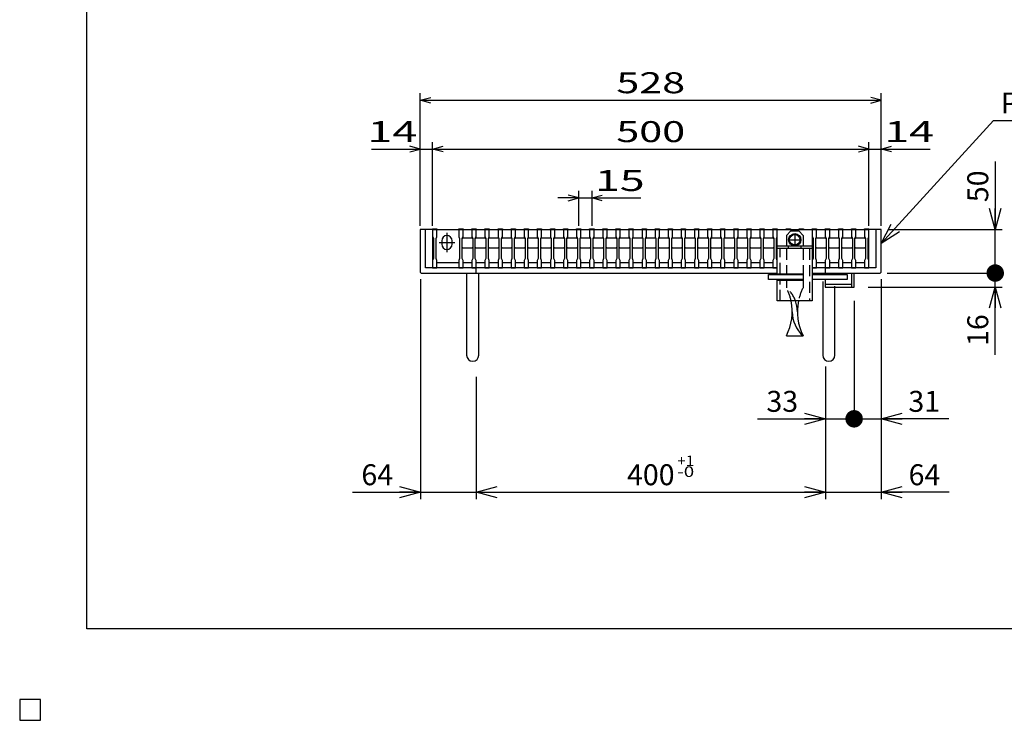
# Model space of a CAD drawing. Units: millimetres. Extents: x -182 to 174, y -128 to 105.
# Drawn here: x -182 to -41, y -128 to -28 of the extents above; entities that cross this region are included whole.
import ezdxf
from ezdxf.enums import TextEntityAlignment as Align

# ---------------------------------------------------------------- set-up
doc = ezdxf.new("R2010")
doc.units = ezdxf.units.MM
doc.header["$LTSCALE"] = 0.25
for name, pattern in [('CENTER', [50.8, 31.75, -6.35, 6.35, -6.35]), ('DASHDOT2', [12.7, 6.35, -3.175, 0, -3.175]), ('DASHED2', [9.525, 6.35, -3.175])]:
    doc.linetypes.add(name, pattern=pattern)
for name, color, linetype in [('16', 7, 'Continuous'), ('17', 7, 'Continuous'), ('19', 7, 'Continuous'), ('22', 7, 'Continuous'), ('29', 7, 'Continuous')]:
    doc.layers.add(name, color=color, linetype=linetype)
doc.styles.add('dcStyle0', font='txt.shx', dxfattribs={"width": 0.833333, "bigfont": 'bigfont'})
doc.styles.add('dcStyle1', font='txt.shx', dxfattribs={"width": 0.8, "bigfont": 'bigfont'})
doc.dimstyles.new('dc_Rotated', dxfattribs={"dimtxt": 3, "dimasz": 3.000002, "dimexe": 1, "dimexo": 2, "dimgap": 1, "dimtad": 3, "dimdsep": 46, "dimtxsty": 'dcStyle1', "dimblk1": 'OPEN30', "dimblk2": 'OPEN30', "dimsah": 1, "dimcen": 0.09, "dimclrd": 4, "dimclre": 4, "dimclrt": 2, "dimadec": 0, "dimazin": 2, "dimtfac": 1, "dimtdec": 4, "dimtmove": 0, "dimatfit": 3, "dimfxl": 1, "dimarcsym": 0})

# ---------------------------------------------------------------- blocks, each defined once
blk = doc.blocks.new('DC_GROUP_GTLPH-SL44-44_T-25_1')
at = {"layer": '17', "color": 56, "linetype": 'CENTER', "lineweight": 25}
for p, q in [((-71, -58.61), (-71, -60.26)), ((-71.82, -59.44), (-70.17, -59.44))]:
    blk.add_line(p, q, dxfattribs=at)
at = {"layer": '17', "color": 2, "linetype": 'Continuous', "lineweight": 25}
blk.add_circle((-71, -59.44), 0.75, dxfattribs=at)
blk = doc.blocks.new('_OPEN30')
at = {"color": 0, "linetype": 'ByBlock', "lineweight": -2}
for p, q in [((-1, 0.267949), (0, 0)), ((0, 0), (-1, -0.267949)), ((0, 0), (-1, 0))]:
    blk.add_line(p, q, dxfattribs=at)
blk = doc.blocks.new('*D14')
at = {"layer": '22', "color": 4, "linetype": 'Continuous', "lineweight": 25}
for p, q in [((-62.5, -68.21), (-62.5, -86.08)), ((-66.62, -78.03), (-66.62, -86.08)), ((-76.32, -85.08), (-66.62, -85.08)), ((-66.62, -85.08), (-62.5, -85.08))]:
    blk.add_line(p, q, dxfattribs=at)
at = {"layer": '22', "color": 4, "xscale": 3.000002787824364, "yscale": 2.999989273978464, "rotation": 360}
blk.add_blockref('_OPEN30', (-66.62, -85.08), dxfattribs=at)
at = {"layer": '22', "color": 2, "insert": (-70.52, -84.08), "char_height": 3, "width": 9.75, "attachment_point": 9, "style": 'dcStyle1'}
blk.add_mtext('\\T1.00;33', dxfattribs=at)
blk = doc.blocks.new('_DOT')
at = {"color": 0, "linetype": 'ByBlock', "lineweight": -2}
blk.add_line((-0.5, 0), (-1, 0), dxfattribs=at)
at = {"color": 0, "linetype": 'ByBlock', "const_width": 0.5}
blk.add_lwpolyline([(-0.25, 0, 1), (0.25, 0, 1)], format="xyb", close=True, dxfattribs=at)
blk = doc.blocks.new('*D15')
at = {"layer": '22', "color": 4, "linetype": 'Continuous', "lineweight": 25}
for p, q in [((-58.62, -65.09), (-58.62, -86.08)), ((-62.5, -68.21), (-62.5, -86.08)), ((-62.5, -85.08), (-58.62, -85.08)), ((-48.93, -85.08), (-58.62, -85.08))]:
    blk.add_line(p, q, dxfattribs=at)
at = {"layer": '22', "color": 4, "rotation": 180}
for name, p, xscale, yscale in [('_DOT', (-62.5, -85.08), 2.5, 2.5), ('_OPEN30', (-58.62, -85.08), 3.000002787824364, 2.999989273978464)]:
    blk.add_blockref(name, p, dxfattribs=dict(at, xscale=xscale, yscale=yscale))
at = {"layer": '22', "color": 2, "insert": (-54.73, -84.08), "char_height": 3, "width": 9.75, "attachment_point": 7, "style": 'dcStyle1'}
blk.add_mtext('\\T1.00;31', dxfattribs=at)
blk = doc.blocks.new('*D16')
at = {"layer": '22', "color": 4, "linetype": 'Continuous', "lineweight": 25}
for p, q in [((-124.62, -65.09), (-124.62, -96.59)), ((-116.62, -79.07), (-116.62, -96.59)), ((-134.32, -95.59), (-124.62, -95.59)), ((-124.62, -95.59), (-116.62, -95.59))]:
    blk.add_line(p, q, dxfattribs=at)
at = {"layer": '22', "color": 4, "xscale": 3.000002787824364, "yscale": 2.999989273978464, "rotation": 360}
blk.add_blockref('_OPEN30', (-124.62, -95.59), dxfattribs=at)
at = {"layer": '22', "color": 2, "insert": (-128.52, -94.59), "char_height": 3, "width": 9.75, "attachment_point": 9, "style": 'dcStyle1'}
blk.add_mtext('\\T1.00;64', dxfattribs=at)
blk = doc.blocks.new('*D17')
at = {"layer": '22', "color": 4, "linetype": 'Continuous', "lineweight": 25}
for p, q in [((-66.62, -77.61), (-66.62, -96.59)), ((-116.62, -79.07), (-116.62, -96.59)), ((-116.62, -95.59), (-66.62, -95.59))]:
    blk.add_line(p, q, dxfattribs=at)
at = {"layer": '22', "color": 4, "xscale": 3.000002787824364, "yscale": 2.999989273978464}
for p, rotation in [((-116.62, -95.59), 180), ((-66.62, -95.59), 360)]:
    blk.add_blockref('_OPEN30', p, dxfattribs=dict(at, rotation=rotation))
at = {"layer": '22', "color": 2, "insert": (-91.62, -94.59), "char_height": 3, "width": 12.75, "attachment_point": 8, "style": 'dcStyle1'}
blk.add_mtext('\\T1.00;400', dxfattribs=at)
blk = doc.blocks.new('*D18')
at = {"layer": '22', "color": 4, "linetype": 'Continuous', "lineweight": 25}
for p, q in [((-58.62, -66.09), (-58.62, -96.59)), ((-66.62, -77.61), (-66.62, -96.59)), ((-66.62, -95.59), (-58.62, -95.59)), ((-48.9, -95.59), (-58.62, -95.59))]:
    blk.add_line(p, q, dxfattribs=at)
at = {"layer": '22', "color": 4, "xscale": 3.000002787824364, "yscale": 2.999989273978464, "rotation": 180}
blk.add_blockref('_OPEN30', (-58.62, -95.59), dxfattribs=at)
at = {"layer": '22', "color": 2, "insert": (-54.7, -94.59), "char_height": 3, "width": 9.75, "attachment_point": 7, "style": 'dcStyle1'}
blk.add_mtext('\\T1.00;64', dxfattribs=at)
blk = doc.blocks.new('*D19')
at = {"layer": '22', "color": 4, "linetype": 'Continuous', "lineweight": 25}
for p, q in [((-57.75, -64.21), (-41.29, -64.21)), ((-42.29, -66.21), (-42.29, -64.21)), ((-60.5, -66.21), (-41.29, -66.21)), ((-42.29, -75.91), (-42.29, -66.21))]:
    blk.add_line(p, q, dxfattribs=at)
at = {"layer": '22', "color": 4, "xscale": 3.000002787824364, "yscale": 2.999989273978464, "rotation": 90}
blk.add_blockref('_OPEN30', (-42.29, -66.21), dxfattribs=at)
at = {"layer": '22', "color": 2, "insert": (-43.29, -70.11), "char_height": 3, "width": 9.75, "attachment_point": 9, "rotation": 90, "style": 'dcStyle1'}
blk.add_mtext('\\T1.00;16', dxfattribs=at)
blk = doc.blocks.new('*D20')
at = {"layer": '22', "color": 4, "linetype": 'Continuous', "lineweight": 25}
for p, q in [((-42.29, -48.26), (-42.29, -57.96)), ((-57.62, -57.96), (-41.29, -57.96)), ((-42.29, -64.21), (-42.29, -57.96)), ((-57.75, -64.21), (-41.29, -64.21))]:
    blk.add_line(p, q, dxfattribs=at)
at = {"layer": '22', "color": 4, "rotation": 270}
for name, p, xscale, yscale in [('_OPEN30', (-42.29, -57.96), 3.000002787824364, 2.999989273978464), ('_DOT', (-42.29, -64.21), 2.5, 2.5)]:
    blk.add_blockref(name, p, dxfattribs=dict(at, xscale=xscale, yscale=yscale))
at = {"layer": '22', "color": 2, "insert": (-43.29, -54.06), "char_height": 3, "width": 9.75, "attachment_point": 7, "rotation": 90, "style": 'dcStyle1'}
blk.add_mtext('\\T1.00;50', dxfattribs=at)
blk = doc.blocks.new('DC_GROUP_GTLPH-SL44-44_T-25_11')
at = {"layer": '22', "color": 4, "linetype": 'Continuous', "lineweight": 25}
for p, q in [((-58.62, -59.99), (-42.53, -42.36)), ((-42.53, -42.36), (-18.93, -42.36))]:
    blk.add_line(p, q, dxfattribs=at)
at = {"layer": '22', "color": 4, "xscale": 3.000002787824364, "yscale": 2.999989273978464, "rotation": 227.6111865414179}
blk.add_blockref('_OPEN30', (-58.62, -59.99), dxfattribs=at)
at = {"layer": '22', "color": 2, "style": 'dcStyle1', "width": 0.8}
blk.add_text('P-6X50X64', height=3, dxfattribs=at).set_placement((-41.53, -41.36), (-19.93, -41.36), align=Align.FIT)

msp = doc.modelspace()

# ---------------------------------------------------------------- linework, layer by layer
at = {"color": 150, "linetype": 'Continuous', "lineweight": 25}
for p, q in [((-172.4, -115.15), (-172.4, 104.85)), ((173.6, -115.15), (-172.4, -115.15))]:
    msp.add_line(p, q, dxfattribs=at)
at = {"layer": '16', "color": 3, "linetype": 'Continuous', "lineweight": 25}
for p, q in [((-122.875, -57.961), (-122.875, -57.874)), ((-122.875, -57.874), (-122.25, -57.874)), ((-122.875, -57.961), (-122.875, -59.024)), ((-122.25, -57.961), (-122.875, -57.961)), ((-122.875, -57.961), (-122.875, -62.711)), ((-122.875, -57.961), (-60.375, -57.961)), ((-122.875, -59.024), (-122.75, -59.274)), ((-122.375, -57.961), (-119.25, -57.961)), ((-122.375, -59.274), (-122.25, -59.024)), ((-122.25, -57.874), (-122.25, -57.961)), ((-122.25, -59.024), (-122.25, -57.961)), ((-120.813, -58.461), (-120.813, -61.211)), ((-119.125, -57.961), (-119.125, -57.874)), ((-119.125, -57.874), (-118.5, -57.874)), ((-119.125, -57.961), (-119.125, -59.024)), ((-118.5, -57.961), (-119.125, -57.961)), ((-119.125, -59.024), (-119, -59.274)), ((-118.625, -59.274), (-118.5, -59.024)), ((-118.625, -59.274), (-118.5, -59.149)), ((-118.5, -57.874), (-118.5, -57.961)), ((-118.5, -59.024), (-118.5, -57.961)), ((-118.5, -59.149), (-117.25, -59.149)), ((-117.25, -57.961), (-117.25, -57.874)), ((-117.25, -57.874), (-116.625, -57.874)), ((-117.25, -57.961), (-117.25, -59.024)), ((-116.625, -57.961), (-117.25, -57.961)), ((-117.25, -59.024), (-117.125, -59.274)), ((-117.25, -59.149), (-117.125, -59.274)), ((-116.75, -59.274), (-116.625, -59.024)), ((-116.75, -59.274), (-116.625, -59.149)), ((-116.625, -57.874), (-116.625, -57.961)), ((-116.625, -59.024), (-116.625, -57.961)), ((-116.625, -59.149), (-115.375, -59.149)), ((-115.375, -57.961), (-115.375, -57.874)), ((-115.375, -57.874), (-114.75, -57.874)), ((-115.375, -57.961), (-115.375, -59.024)), ((-114.75, -57.961), (-115.375, -57.961)), ((-115.375, -59.024), (-115.25, -59.274)), ((-115.375, -59.149), (-115.25, -59.274)), ((-114.875, -59.274), (-114.75, -59.024)), ((-114.875, -59.274), (-114.75, -59.149)), ((-114.75, -57.874), (-114.75, -57.961)), ((-114.75, -59.024), (-114.75, -57.961)), ((-114.75, -59.149), (-113.5, -59.149)), ((-113.5, -57.961), (-113.5, -57.874)), ((-113.5, -57.874), (-112.875, -57.874)), ((-113.5, -57.961), (-113.5, -59.024)), ((-112.875, -57.961), (-113.5, -57.961)), ((-113.5, -59.024), (-113.375, -59.274)), ((-113.5, -59.149), (-113.375, -59.274)), ((-113, -59.274), (-112.875, -59.024)), ((-113, -59.274), (-112.875, -59.149)), ((-112.875, -57.874), (-112.875, -57.961)), ((-112.875, -59.024), (-112.875, -57.961)), ((-112.875, -59.149), (-111.625, -59.149)), ((-111.625, -57.961), (-111.625, -57.874)), ((-111.625, -57.874), (-111, -57.874)), ((-111.625, -57.961), (-111.625, -59.024)), ((-111, -57.961), (-111.625, -57.961)), ((-111.625, -59.024), (-111.5, -59.274)), ((-111.625, -59.149), (-111.5, -59.274)), ((-111.125, -59.274), (-111, -59.024)), ((-111.125, -59.274), (-111, -59.149)), ((-111, -57.874), (-111, -57.961)), ((-111, -59.024), (-111, -57.961)), ((-111, -59.149), (-109.75, -59.149)), ((-109.75, -57.961), (-109.75, -57.874)), ((-109.75, -57.874), (-109.125, -57.874)), ((-109.75, -57.961), (-109.75, -59.024)), ((-109.125, -57.961), (-109.75, -57.961)), ((-109.75, -59.024), (-109.625, -59.274)), ((-109.75, -59.149), (-109.625, -59.274)), ((-109.25, -59.274), (-109.125, -59.024)), ((-109.25, -59.274), (-109.125, -59.149)), ((-109.125, -57.874), (-109.125, -57.961)), ((-109.125, -59.024), (-109.125, -57.961)), ((-109.125, -59.149), (-107.875, -59.149)), ((-107.875, -57.961), (-107.875, -57.874)), ((-107.875, -57.874), (-107.25, -57.874)), ((-107.875, -57.961), (-107.875, -59.024)), ((-107.25, -57.961), (-107.875, -57.961)), ((-107.875, -59.024), (-107.75, -59.274)), ((-107.875, -59.149), (-107.75, -59.274)), ((-107.375, -59.274), (-107.25, -59.024)), ((-107.375, -59.274), (-107.25, -59.149)), ((-107.25, -57.874), (-107.25, -57.961)), ((-107.25, -59.024), (-107.25, -57.961)), ((-107.25, -59.149), (-106, -59.149)), ((-106, -57.961), (-106, -57.874)), ((-106, -57.874), (-105.375, -57.874)), ((-106, -57.961), (-106, -59.024)), ((-105.375, -57.961), (-106, -57.961)), ((-106, -59.024), (-105.875, -59.274)), ((-106, -59.149), (-105.875, -59.274)), ((-105.5, -59.274), (-105.375, -59.024)), ((-105.5, -59.274), (-105.375, -59.149)), ((-105.375, -57.874), (-105.375, -57.961)), ((-105.375, -59.024), (-105.375, -57.961)), ((-105.375, -59.149), (-104.125, -59.149)), ((-104.125, -57.961), (-104.125, -57.874)), ((-104.125, -57.874), (-103.5, -57.874)), ((-104.125, -57.961), (-104.125, -59.024)), ((-103.5, -57.961), (-104.125, -57.961)), ((-104.125, -59.024), (-104, -59.274)), ((-104.125, -59.149), (-104, -59.274)), ((-103.625, -59.274), (-103.5, -59.024)), ((-103.625, -59.274), (-103.5, -59.149)), ((-103.5, -57.874), (-103.5, -57.961)), ((-103.5, -59.024), (-103.5, -57.961)), ((-103.5, -59.149), (-102.25, -59.149)), ((-102.25, -57.961), (-102.25, -57.874)), ((-102.25, -57.874), (-101.625, -57.874)), ((-102.25, -57.961), (-102.25, -59.024)), ((-101.625, -57.961), (-102.25, -57.961)), ((-102.25, -59.024), (-102.125, -59.274)), ((-102.25, -59.149), (-102.125, -59.274)), ((-101.75, -59.274), (-101.625, -59.024)), ((-101.75, -59.274), (-101.625, -59.149)), ((-101.625, -57.874), (-101.625, -57.961)), ((-101.625, -59.024), (-101.625, -57.961)), ((-101.625, -59.149), (-100.375, -59.149)), ((-100.375, -57.961), (-100.375, -57.874)), ((-100.375, -57.874), (-99.75, -57.874)), ((-100.375, -57.961), (-100.375, -59.024)), ((-99.75, -57.961), (-100.375, -57.961)), ((-100.375, -59.024), (-100.25, -59.274)), ((-100.375, -59.149), (-100.25, -59.274)), ((-99.875, -59.274), (-99.75, -59.024)), ((-99.875, -59.274), (-99.75, -59.149)), ((-99.75, -57.874), (-99.75, -57.961)), ((-99.75, -59.024), (-99.75, -57.961)), ((-99.75, -59.149), (-98.5, -59.149)), ((-98.5, -57.961), (-98.5, -57.874)), ((-98.5, -57.874), (-97.875, -57.874)), ((-98.5, -57.961), (-98.5, -59.024)), ((-97.875, -57.961), (-98.5, -57.961)), ((-98.5, -59.024), (-98.375, -59.274)), ((-98.5, -59.149), (-98.375, -59.274)), ((-98, -59.274), (-97.875, -59.024)), ((-98, -59.274), (-97.875, -59.149)), ((-97.875, -57.874), (-97.875, -57.961)), ((-97.875, -59.024), (-97.875, -57.961)), ((-97.875, -59.149), (-96.625, -59.149)), ((-96.625, -57.961), (-96.625, -57.874)), ((-96.625, -57.874), (-96, -57.874)), ((-96.625, -57.961), (-96.625, -59.024)), ((-96, -57.961), (-96.625, -57.961)), ((-96.625, -59.024), (-96.5, -59.274)), ((-96.625, -59.149), (-96.5, -59.274)), ((-96.125, -59.274), (-96, -59.024)), ((-96.125, -59.274), (-96, -59.149)), ((-96, -57.874), (-96, -57.961)), ((-96, -59.024), (-96, -57.961)), ((-96, -59.149), (-94.75, -59.149)), ((-94.75, -57.961), (-94.75, -57.874)), ((-94.75, -57.874), (-94.125, -57.874)), ((-94.75, -57.961), (-94.75, -59.024)), ((-94.125, -57.961), (-94.75, -57.961)), ((-94.75, -59.024), (-94.625, -59.274)), ((-94.75, -59.149), (-94.625, -59.274)), ((-94.25, -59.274), (-94.125, -59.024)), ((-94.25, -59.274), (-94.125, -59.149)), ((-94.125, -57.874), (-94.125, -57.961)), ((-94.125, -59.024), (-94.125, -57.961)), ((-94.125, -59.149), (-92.875, -59.149)), ((-92.875, -57.961), (-92.875, -57.874)), ((-92.875, -57.874), (-92.25, -57.874)), ((-92.875, -57.961), (-92.875, -59.024)), ((-92.25, -57.961), (-92.875, -57.961)), ((-92.875, -59.024), (-92.75, -59.274)), ((-92.875, -59.149), (-92.75, -59.274)), ((-92.375, -59.274), (-92.25, -59.024)), ((-92.375, -59.274), (-92.25, -59.149)), ((-92.25, -57.874), (-92.25, -57.961)), ((-92.25, -59.024), (-92.25, -57.961)), ((-92.25, -59.149), (-91, -59.149)), ((-91, -57.961), (-91, -57.874)), ((-91, -57.874), (-90.375, -57.874)), ((-91, -57.961), (-91, -59.024)), ((-90.375, -57.961), (-91, -57.961)), ((-91, -59.024), (-90.875, -59.274)), ((-91, -59.149), (-90.875, -59.274)), ((-90.5, -59.274), (-90.375, -59.024)), ((-90.5, -59.274), (-90.375, -59.149)), ((-90.375, -57.874), (-90.375, -57.961)), ((-90.375, -59.024), (-90.375, -57.961)), ((-90.375, -59.149), (-89.125, -59.149)), ((-89.125, -57.961), (-89.125, -57.874)), ((-89.125, -57.874), (-88.5, -57.874)), ((-89.125, -57.961), (-89.125, -59.024)), ((-88.5, -57.961), (-89.125, -57.961)), ((-89.125, -59.024), (-89, -59.274)), ((-89.125, -59.149), (-89, -59.274)), ((-88.625, -59.274), (-88.5, -59.024)), ((-88.625, -59.274), (-88.5, -59.149)), ((-88.5, -57.874), (-88.5, -57.961)), ((-88.5, -59.024), (-88.5, -57.961)), ((-88.5, -59.149), (-87.25, -59.149)), ((-87.25, -57.961), (-87.25, -57.874)), ((-87.25, -57.874), (-86.625, -57.874)), ((-87.25, -57.961), (-87.25, -59.024)), ((-86.625, -57.961), (-87.25, -57.961)), ((-87.25, -59.024), (-87.125, -59.274)), ((-87.25, -59.149), (-87.125, -59.274)), ((-86.75, -59.274), (-86.625, -59.024)), ((-86.75, -59.274), (-86.625, -59.149)), ((-86.625, -57.874), (-86.625, -57.961)), ((-86.625, -59.024), (-86.625, -57.961)), ((-86.625, -59.149), (-85.375, -59.149)), ((-85.375, -57.961), (-85.375, -57.874)), ((-85.375, -57.874), (-84.75, -57.874)), ((-85.375, -57.961), (-85.375, -59.024)), ((-84.75, -57.961), (-85.375, -57.961)), ((-85.375, -59.024), (-85.25, -59.274)), ((-85.375, -59.149), (-85.25, -59.274)), ((-84.875, -59.274), (-84.75, -59.024)), ((-84.875, -59.274), (-84.75, -59.149)), ((-84.75, -57.874), (-84.75, -57.961)), ((-84.75, -59.024), (-84.75, -57.961)), ((-84.75, -59.149), (-83.5, -59.149)), ((-83.5, -57.961), (-83.5, -57.874)), ((-83.5, -57.874), (-82.875, -57.874)), ((-83.5, -57.961), (-83.5, -59.024)), ((-82.875, -57.961), (-83.5, -57.961)), ((-83.5, -59.024), (-83.375, -59.274)), ((-83.5, -59.149), (-83.375, -59.274)), ((-83, -59.274), (-82.875, -59.024)), ((-83, -59.274), (-82.875, -59.149)), ((-82.875, -57.874), (-82.875, -57.961)), ((-82.875, -59.024), (-82.875, -57.961)), ((-82.875, -59.149), (-81.625, -59.149)), ((-81.625, -57.961), (-81.625, -57.874)), ((-81.625, -57.874), (-81, -57.874)), ((-81.625, -57.961), (-81.625, -59.024)), ((-81, -57.961), (-81.625, -57.961)), ((-81.625, -59.024), (-81.5, -59.274)), ((-81.625, -59.149), (-81.5, -59.274)), ((-81.125, -59.274), (-81, -59.024)), ((-81.125, -59.274), (-81, -59.149)), ((-81, -57.874), (-81, -57.961)), ((-81, -59.024), (-81, -57.961)), ((-81, -59.149), (-79.75, -59.149)), ((-79.75, -57.961), (-79.75, -57.874)), ((-79.75, -57.874), (-79.125, -57.874)), ((-79.75, -57.961), (-79.75, -59.024)), ((-79.125, -57.961), (-79.75, -57.961)), ((-79.75, -59.024), (-79.625, -59.274)), ((-79.75, -59.149), (-79.625, -59.274)), ((-79.25, -59.274), (-79.125, -59.024)), ((-79.25, -59.274), (-79.125, -59.149)), ((-79.125, -57.874), (-79.125, -57.961)), ((-79.125, -59.024), (-79.125, -57.961)), ((-79.125, -59.149), (-77.875, -59.149)), ((-77.875, -57.961), (-77.875, -57.874)), ((-77.875, -57.874), (-77.25, -57.874)), ((-77.875, -57.961), (-77.875, -59.024)), ((-77.25, -57.961), (-77.875, -57.961)), ((-77.875, -59.024), (-77.75, -59.274)), ((-77.875, -59.149), (-77.75, -59.274)), ((-77.375, -59.274), (-77.25, -59.024)), ((-77.375, -59.274), (-77.25, -59.149)), ((-77.25, -57.874), (-77.25, -57.961)), ((-77.25, -59.024), (-77.25, -57.961)), ((-77.25, -59.149), (-76, -59.149)), ((-76, -57.961), (-76, -57.874)), ((-76, -57.874), (-75.375, -57.874)), ((-76, -57.961), (-76, -59.024)), ((-75.375, -57.961), (-76, -57.961)), ((-76, -59.024), (-75.875, -59.274)), ((-76, -59.149), (-75.875, -59.274)), ((-75.5, -59.274), (-75.375, -59.024)), ((-75.5, -59.274), (-75.375, -59.149)), ((-75.375, -57.874), (-75.375, -57.961)), ((-75.375, -59.024), (-75.375, -57.961)), ((-75.375, -59.149), (-74.125, -59.149)), ((-74.125, -57.961), (-74.125, -57.874)), ((-74.125, -57.874), (-73.5, -57.874)), ((-74.125, -57.961), (-74.125, -59.024)), ((-73.5, -57.961), (-74.125, -57.961)), ((-74.125, -59.024), (-74, -59.274)), ((-74.125, -59.149), (-74, -59.274)), ((-73.625, -59.274), (-73.5, -59.024)), ((-73.5, -57.874), (-73.5, -57.961)), ((-73.5, -59.024), (-73.5, -57.961)), ((-72.25, -57.961), (-72.25, -57.874)), ((-72.25, -57.874), (-71.625, -57.874)), ((-71.625, -57.961), (-72.25, -57.961)), ((-71.625, -57.874), (-71.625, -57.961)), ((-70.375, -57.961), (-70.375, -57.874)), ((-70.375, -57.874), (-69.75, -57.874)), ((-69.75, -57.961), (-70.375, -57.961)), ((-69.75, -57.874), (-69.75, -57.961)), ((-68.5, -57.961), (-68.5, -57.874)), ((-68.5, -57.874), (-67.875, -57.874)), ((-68.5, -57.961), (-68.5, -59.024)), ((-67.875, -57.961), (-68.5, -57.961)), ((-68.5, -59.024), (-68.375, -59.274)), ((-68, -59.274), (-67.875, -59.024)), ((-68, -59.274), (-67.875, -59.149)), ((-67.875, -57.874), (-67.875, -57.961)), ((-67.875, -59.024), (-67.875, -57.961)), ((-67.875, -59.149), (-66.625, -59.149)), ((-66.625, -57.961), (-66.625, -57.874)), ((-66.625, -57.874), (-66, -57.874)), ((-66.625, -57.961), (-66.625, -59.024)), ((-66, -57.961), (-66.625, -57.961)), ((-66.625, -59.024), (-66.5, -59.274)), ((-66.625, -59.149), (-66.5, -59.274)), ((-66.125, -59.274), (-66, -59.024)), ((-66.125, -59.274), (-66, -59.149)), ((-66, -57.874), (-66, -57.961)), ((-66, -59.024), (-66, -57.961)), ((-66, -59.149), (-64.75, -59.149)), ((-64.75, -57.961), (-64.75, -57.874)), ((-64.75, -57.874), (-64.125, -57.874)), ((-64.75, -57.961), (-64.75, -59.024)), ((-64.125, -57.961), (-64.75, -57.961)), ((-64.75, -59.024), (-64.625, -59.274)), ((-64.75, -59.149), (-64.625, -59.274)), ((-64.25, -59.274), (-64.125, -59.024)), ((-64.25, -59.274), (-64.125, -59.149)), ((-64.125, -57.874), (-64.125, -57.961)), ((-64.125, -59.024), (-64.125, -57.961)), ((-64.125, -59.149), (-62.875, -59.149)), ((-62.875, -57.961), (-62.875, -57.874)), ((-62.875, -57.874), (-62.25, -57.874)), ((-62.875, -57.961), (-62.875, -59.024)), ((-62.25, -57.961), (-62.875, -57.961)), ((-62.875, -59.024), (-62.75, -59.274)), ((-62.875, -59.149), (-62.75, -59.274)), ((-62.375, -59.274), (-62.25, -59.024)), ((-62.375, -59.274), (-62.25, -59.149)), ((-62.25, -57.874), (-62.25, -57.961)), ((-62.25, -59.024), (-62.25, -57.961)), ((-62.25, -59.149), (-61, -59.149)), ((-61, -57.961), (-61, -57.874)), ((-61, -57.874), (-60.375, -57.874)), ((-61, -57.961), (-61, -59.024)), ((-60.375, -57.961), (-61, -57.961)), ((-61, -59.024), (-60.875, -59.274)), ((-61, -59.149), (-60.875, -59.274)), ((-60.5, -59.274), (-60.375, -59.024)), ((-60.375, -57.874), (-60.375, -57.961)), ((-60.375, -59.024), (-60.375, -57.961)), ((-60.375, -62.711), (-60.375, -57.961)), ((-122.75, -59.274), (-122.75, -62.149)), ((-122.375, -62.149), (-122.375, -59.274)), ((-121.938, -59.836), (-119.688, -59.836)), ((-121.562, -59.586), (-121.562, -60.086)), ((-120.063, -60.086), (-120.063, -59.586)), ((-119, -59.274), (-119, -62.149)), ((-118.625, -62.149), (-118.625, -59.274)), ((-118.5, -60.649), (-118.625, -60.524)), ((-117.125, -60.524), (-117.25, -60.649)), ((-117.125, -59.274), (-117.125, -62.149)), ((-116.75, -62.149), (-116.75, -59.274)), ((-116.625, -60.649), (-116.75, -60.524)), ((-115.25, -60.524), (-115.375, -60.649)), ((-115.25, -59.274), (-115.25, -62.149)), ((-114.875, -62.149), (-114.875, -59.274)), ((-114.75, -60.649), (-114.875, -60.524)), ((-113.375, -60.524), (-113.5, -60.649)), ((-113.375, -59.274), (-113.375, -62.149)), ((-113, -62.149), (-113, -59.274)), ((-112.875, -60.649), (-113, -60.524)), ((-111.5, -60.524), (-111.625, -60.649)), ((-111.5, -59.274), (-111.5, -62.149)), ((-111.125, -62.149), (-111.125, -59.274)), ((-111, -60.649), (-111.125, -60.524)), ((-109.625, -60.524), (-109.75, -60.649)), ((-109.625, -59.274), (-109.625, -62.149)), ((-109.25, -62.149), (-109.25, -59.274)), ((-109.125, -60.649), (-109.25, -60.524)), ((-107.75, -60.524), (-107.875, -60.649)), ((-107.75, -59.274), (-107.75, -62.149)), ((-107.375, -62.149), (-107.375, -59.274)), ((-107.25, -60.649), (-107.375, -60.524)), ((-105.875, -60.524), (-106, -60.649)), ((-105.875, -59.274), (-105.875, -62.149)), ((-105.5, -62.149), (-105.5, -59.274)), ((-105.375, -60.649), (-105.5, -60.524)), ((-104, -60.524), (-104.125, -60.649)), ((-104, -59.274), (-104, -62.149)), ((-103.625, -62.149), (-103.625, -59.274)), ((-103.5, -60.649), (-103.625, -60.524)), ((-102.125, -60.524), (-102.25, -60.649)), ((-102.125, -59.274), (-102.125, -62.149)), ((-101.75, -62.149), (-101.75, -59.274)), ((-101.625, -60.649), (-101.75, -60.524)), ((-100.25, -60.524), (-100.375, -60.649)), ((-100.25, -59.274), (-100.25, -62.149)), ((-99.875, -62.149), (-99.875, -59.274)), ((-99.75, -60.649), (-99.875, -60.524)), ((-98.375, -60.524), (-98.5, -60.649)), ((-98.375, -59.274), (-98.375, -62.149)), ((-98, -62.149), (-98, -59.274)), ((-97.875, -60.649), (-98, -60.524)), ((-96.5, -60.524), (-96.625, -60.649)), ((-96.5, -59.274), (-96.5, -62.149)), ((-96.125, -62.149), (-96.125, -59.274)), ((-96, -60.649), (-96.125, -60.524)), ((-94.625, -60.524), (-94.75, -60.649)), ((-94.625, -59.274), (-94.625, -62.149)), ((-94.25, -62.149), (-94.25, -59.274)), ((-94.125, -60.649), (-94.25, -60.524)), ((-92.75, -60.524), (-92.875, -60.649)), ((-92.75, -59.274), (-92.75, -62.149)), ((-92.375, -62.149), (-92.375, -59.274)), ((-92.25, -60.649), (-92.375, -60.524)), ((-90.875, -60.524), (-91, -60.649)), ((-90.875, -59.274), (-90.875, -62.149)), ((-90.5, -62.149), (-90.5, -59.274)), ((-90.375, -60.649), (-90.5, -60.524)), ((-89, -60.524), (-89.125, -60.649)), ((-89, -59.274), (-89, -62.149)), ((-88.625, -62.149), (-88.625, -59.274)), ((-88.5, -60.649), (-88.625, -60.524)), ((-87.125, -60.524), (-87.25, -60.649)), ((-87.125, -59.274), (-87.125, -62.149)), ((-86.75, -62.149), (-86.75, -59.274)), ((-86.625, -60.649), (-86.75, -60.524)), ((-85.25, -60.524), (-85.375, -60.649)), ((-85.25, -59.274), (-85.25, -62.149)), ((-84.875, -62.149), (-84.875, -59.274)), ((-84.75, -60.649), (-84.875, -60.524)), ((-83.375, -60.524), (-83.5, -60.649)), ((-83.375, -59.274), (-83.375, -62.149)), ((-83, -62.149), (-83, -59.274)), ((-82.875, -60.649), (-83, -60.524)), ((-81.5, -60.524), (-81.625, -60.649)), ((-81.5, -59.274), (-81.5, -62.149)), ((-81.125, -62.149), (-81.125, -59.274)), ((-81, -60.649), (-81.125, -60.524)), ((-79.625, -60.524), (-79.75, -60.649)), ((-79.625, -59.274), (-79.625, -62.149)), ((-79.25, -62.149), (-79.25, -59.274)), ((-79.125, -60.649), (-79.25, -60.524)), ((-77.75, -60.524), (-77.875, -60.649)), ((-77.75, -59.274), (-77.75, -62.149)), ((-77.375, -62.149), (-77.375, -59.274)), ((-77.25, -60.649), (-77.375, -60.524)), ((-75.875, -60.524), (-76, -60.649)), ((-75.875, -59.274), (-75.875, -62.149)), ((-75.5, -62.149), (-75.5, -59.274)), ((-75.375, -60.649), (-75.5, -60.524)), ((-74, -60.524), (-74.125, -60.649)), ((-74, -59.274), (-74, -62.149)), ((-73.625, -62.149), (-73.625, -59.274)), ((-68.375, -59.274), (-68.375, -62.149)), ((-68, -62.149), (-68, -59.274)), ((-67.875, -60.649), (-68, -60.524)), ((-66.5, -60.524), (-66.625, -60.649)), ((-66.5, -59.274), (-66.5, -62.149)), ((-66.125, -62.149), (-66.125, -59.274)), ((-66, -60.649), (-66.125, -60.524)), ((-64.625, -60.524), (-64.75, -60.649)), ((-64.625, -59.274), (-64.625, -62.149)), ((-64.25, -62.149), (-64.25, -59.274)), ((-64.125, -60.649), (-64.25, -60.524)), ((-62.75, -60.524), (-62.875, -60.649)), ((-62.75, -59.274), (-62.75, -62.149)), ((-62.375, -62.149), (-62.375, -59.274)), ((-62.25, -60.649), (-62.375, -60.524)), ((-60.875, -60.524), (-61, -60.649)), ((-60.875, -59.274), (-60.875, -62.149)), ((-60.5, -62.149), (-60.5, -59.274)), ((-117.25, -60.649), (-118.5, -60.649)), ((-115.375, -60.649), (-116.625, -60.649)), ((-113.5, -60.649), (-114.75, -60.649)), ((-111.625, -60.649), (-112.875, -60.649)), ((-109.75, -60.649), (-111, -60.649)), ((-107.875, -60.649), (-109.125, -60.649)), ((-106, -60.649), (-107.25, -60.649)), ((-104.125, -60.649), (-105.375, -60.649)), ((-102.25, -60.649), (-103.5, -60.649)), ((-100.375, -60.649), (-101.625, -60.649)), ((-98.5, -60.649), (-99.75, -60.649)), ((-96.625, -60.649), (-97.875, -60.649)), ((-94.75, -60.649), (-96, -60.649)), ((-92.875, -60.649), (-94.125, -60.649)), ((-91, -60.649), (-92.25, -60.649)), ((-89.125, -60.649), (-90.375, -60.649)), ((-87.25, -60.649), (-88.5, -60.649)), ((-85.375, -60.649), (-86.625, -60.649)), ((-83.5, -60.649), (-84.75, -60.649)), ((-81.625, -60.649), (-82.875, -60.649)), ((-79.75, -60.649), (-81, -60.649)), ((-77.875, -60.649), (-79.125, -60.649)), ((-76, -60.649), (-77.25, -60.649)), ((-74.125, -60.649), (-75.375, -60.649)), ((-66.625, -60.649), (-67.875, -60.649)), ((-64.75, -60.649), (-66, -60.649)), ((-62.875, -60.649), (-64.125, -60.649)), ((-61, -60.649), (-62.25, -60.649)), ((-122.75, -62.149), (-122.875, -62.399)), ((-122.875, -62.399), (-122.875, -63.461)), ((-122.25, -62.399), (-122.375, -62.149)), ((-122.25, -63.461), (-122.25, -62.399)), ((-122.25, -62.711), (-119.125, -62.711)), ((-119, -62.149), (-119.125, -62.399)), ((-119.125, -62.399), (-119.125, -63.461)), ((-118.5, -62.399), (-118.625, -62.149)), ((-118.5, -63.461), (-118.5, -62.399)), ((-118.5, -62.711), (-117.25, -62.711)), ((-117.125, -62.149), (-117.25, -62.399)), ((-117.25, -62.399), (-117.25, -63.461)), ((-116.625, -62.399), (-116.75, -62.149)), ((-116.625, -63.461), (-116.625, -62.399)), ((-116.625, -62.711), (-115.375, -62.711)), ((-115.25, -62.149), (-115.375, -62.399)), ((-115.375, -62.399), (-115.375, -63.461)), ((-114.75, -62.399), (-114.875, -62.149)), ((-114.75, -63.461), (-114.75, -62.399)), ((-114.75, -62.711), (-113.5, -62.711)), ((-113.375, -62.149), (-113.5, -62.399)), ((-113.5, -62.399), (-113.5, -63.461)), ((-112.875, -62.399), (-113, -62.149)), ((-112.875, -63.461), (-112.875, -62.399)), ((-112.875, -62.711), (-111.625, -62.711)), ((-111.5, -62.149), (-111.625, -62.399)), ((-111.625, -62.399), (-111.625, -63.461)), ((-111, -62.399), (-111.125, -62.149)), ((-111, -63.461), (-111, -62.399)), ((-111, -62.711), (-109.75, -62.711)), ((-109.625, -62.149), (-109.75, -62.399)), ((-109.75, -62.399), (-109.75, -63.461)), ((-109.125, -62.399), (-109.25, -62.149)), ((-109.125, -63.461), (-109.125, -62.399)), ((-109.125, -62.711), (-107.875, -62.711)), ((-107.75, -62.149), (-107.875, -62.399)), ((-107.875, -62.399), (-107.875, -63.461)), ((-107.25, -62.399), (-107.375, -62.149)), ((-107.25, -63.461), (-107.25, -62.399)), ((-107.25, -62.711), (-106, -62.711)), ((-105.875, -62.149), (-106, -62.399)), ((-106, -62.399), (-106, -63.461)), ((-105.375, -62.399), (-105.5, -62.149)), ((-105.375, -63.461), (-105.375, -62.399)), ((-105.375, -62.711), (-104.125, -62.711)), ((-104, -62.149), (-104.125, -62.399)), ((-104.125, -62.399), (-104.125, -63.461)), ((-103.5, -62.399), (-103.625, -62.149)), ((-103.5, -63.461), (-103.5, -62.399)), ((-103.5, -62.711), (-102.25, -62.711)), ((-102.125, -62.149), (-102.25, -62.399)), ((-102.25, -62.399), (-102.25, -63.461)), ((-101.625, -62.399), (-101.75, -62.149)), ((-101.625, -63.461), (-101.625, -62.399)), ((-101.625, -62.711), (-100.375, -62.711)), ((-100.25, -62.149), (-100.375, -62.399)), ((-100.375, -62.399), (-100.375, -63.461)), ((-99.75, -62.399), (-99.875, -62.149)), ((-99.75, -63.461), (-99.75, -62.399)), ((-99.75, -62.711), (-98.5, -62.711)), ((-98.375, -62.149), (-98.5, -62.399)), ((-98.5, -62.399), (-98.5, -63.461)), ((-97.875, -62.399), (-98, -62.149)), ((-97.875, -63.461), (-97.875, -62.399)), ((-97.875, -62.711), (-96.625, -62.711)), ((-96.5, -62.149), (-96.625, -62.399)), ((-96.625, -62.399), (-96.625, -63.461)), ((-96, -62.399), (-96.125, -62.149)), ((-96, -63.461), (-96, -62.399)), ((-96, -62.711), (-94.75, -62.711)), ((-94.625, -62.149), (-94.75, -62.399)), ((-94.75, -62.399), (-94.75, -63.461)), ((-94.125, -62.399), (-94.25, -62.149)), ((-94.125, -63.461), (-94.125, -62.399)), ((-94.125, -62.711), (-92.875, -62.711)), ((-92.75, -62.149), (-92.875, -62.399)), ((-92.875, -62.399), (-92.875, -63.461)), ((-92.25, -62.399), (-92.375, -62.149)), ((-92.25, -63.461), (-92.25, -62.399)), ((-92.25, -62.711), (-91, -62.711)), ((-90.875, -62.149), (-91, -62.399)), ((-91, -62.399), (-91, -63.461)), ((-90.375, -62.399), (-90.5, -62.149)), ((-90.375, -63.461), (-90.375, -62.399)), ((-90.375, -62.711), (-89.125, -62.711)), ((-89, -62.149), (-89.125, -62.399)), ((-89.125, -62.399), (-89.125, -63.461)), ((-88.5, -62.399), (-88.625, -62.149)), ((-88.5, -63.461), (-88.5, -62.399)), ((-88.5, -62.711), (-87.25, -62.711)), ((-87.125, -62.149), (-87.25, -62.399)), ((-87.25, -62.399), (-87.25, -63.461)), ((-86.625, -62.399), (-86.75, -62.149)), ((-86.625, -63.461), (-86.625, -62.399)), ((-86.625, -62.711), (-85.375, -62.711)), ((-85.25, -62.149), (-85.375, -62.399)), ((-85.375, -62.399), (-85.375, -63.461)), ((-84.75, -62.399), (-84.875, -62.149)), ((-84.75, -63.461), (-84.75, -62.399)), ((-84.75, -62.711), (-83.5, -62.711)), ((-83.375, -62.149), (-83.5, -62.399)), ((-83.5, -62.399), (-83.5, -63.461)), ((-82.875, -62.399), (-83, -62.149)), ((-82.875, -63.461), (-82.875, -62.399)), ((-82.875, -62.711), (-81.625, -62.711)), ((-81.5, -62.149), (-81.625, -62.399)), ((-81.625, -62.399), (-81.625, -63.461)), ((-81, -62.399), (-81.125, -62.149)), ((-81, -63.461), (-81, -62.399)), ((-81, -62.711), (-79.75, -62.711)), ((-79.625, -62.149), (-79.75, -62.399)), ((-79.75, -62.399), (-79.75, -63.461)), ((-79.125, -62.399), (-79.25, -62.149)), ((-79.125, -63.461), (-79.125, -62.399)), ((-79.125, -62.711), (-77.875, -62.711)), ((-77.75, -62.149), (-77.875, -62.399)), ((-77.875, -62.399), (-77.875, -63.461)), ((-77.25, -62.399), (-77.375, -62.149)), ((-77.25, -63.461), (-77.25, -62.399)), ((-77.25, -62.711), (-76, -62.711)), ((-75.875, -62.149), (-76, -62.399)), ((-76, -62.399), (-76, -63.461)), ((-75.375, -62.399), (-75.5, -62.149)), ((-75.375, -63.461), (-75.375, -62.399)), ((-75.375, -62.711), (-74.125, -62.711)), ((-74, -62.149), (-74.125, -62.399)), ((-74.125, -62.399), (-74.125, -63.461)), ((-73.5, -62.399), (-73.625, -62.149)), ((-73.5, -63.461), (-73.5, -62.399)), ((-68.375, -62.149), (-68.5, -62.399)), ((-68.5, -62.399), (-68.5, -63.461)), ((-67.875, -62.399), (-68, -62.149)), ((-67.875, -63.461), (-67.875, -62.399)), ((-67.875, -62.711), (-66.625, -62.711)), ((-66.5, -62.149), (-66.625, -62.399)), ((-66.625, -62.399), (-66.625, -63.461)), ((-66, -62.399), (-66.125, -62.149)), ((-66, -63.461), (-66, -62.399)), ((-66, -62.711), (-64.75, -62.711)), ((-64.625, -62.149), (-64.75, -62.399)), ((-64.75, -62.399), (-64.75, -63.461)), ((-64.125, -62.399), (-64.25, -62.149)), ((-64.125, -63.461), (-64.125, -62.399)), ((-64.125, -62.711), (-62.875, -62.711)), ((-62.75, -62.149), (-62.875, -62.399)), ((-62.875, -62.399), (-62.875, -63.461)), ((-62.25, -62.399), (-62.375, -62.149)), ((-62.25, -63.461), (-62.25, -62.399)), ((-62.25, -62.711), (-61, -62.711)), ((-60.875, -62.149), (-61, -62.399)), ((-61, -62.399), (-61, -63.461)), ((-60.375, -62.399), (-60.5, -62.149)), ((-60.375, -63.461), (-60.375, -62.399)), ((-122.875, -63.461), (-122.25, -63.461)), ((-119.125, -63.461), (-118.5, -63.461)), ((-117.25, -63.461), (-116.625, -63.461)), ((-115.375, -63.461), (-114.75, -63.461)), ((-113.5, -63.461), (-112.875, -63.461)), ((-111.625, -63.461), (-111, -63.461)), ((-109.75, -63.461), (-109.125, -63.461)), ((-107.875, -63.461), (-107.25, -63.461)), ((-106, -63.461), (-105.375, -63.461)), ((-104.125, -63.461), (-103.5, -63.461)), ((-102.25, -63.461), (-101.625, -63.461)), ((-100.375, -63.461), (-99.75, -63.461)), ((-98.5, -63.461), (-97.875, -63.461)), ((-96.625, -63.461), (-96, -63.461)), ((-94.75, -63.461), (-94.125, -63.461)), ((-92.875, -63.461), (-92.25, -63.461)), ((-91, -63.461), (-90.375, -63.461)), ((-89.125, -63.461), (-88.5, -63.461)), ((-87.25, -63.461), (-86.625, -63.461)), ((-85.375, -63.461), (-84.75, -63.461)), ((-83.5, -63.461), (-82.875, -63.461)), ((-81.625, -63.461), (-81, -63.461)), ((-79.75, -63.461), (-79.125, -63.461)), ((-77.875, -63.461), (-77.25, -63.461)), ((-76, -63.461), (-75.375, -63.461)), ((-74.125, -63.461), (-73.5, -63.461)), ((-68.5, -63.461), (-67.875, -63.461)), ((-66.625, -63.461), (-66, -63.461)), ((-64.75, -63.461), (-64.125, -63.461)), ((-62.875, -63.461), (-62.25, -63.461)), ((-61, -63.461), (-60.375, -63.461)), ((-179, -125.25), (-182, -125.25)), ((-182, -125.25), (-182, -128.25)), ((-179, -125.25), (-182, -125.25)), ((-182, -125.25), (-182, -128.25)), ((-179, -125.25), (-182, -125.25)), ((-182, -125.25), (-182, -128.25)), ((-179, -125.25), (-182, -125.25)), ((-182, -125.25), (-182, -128.25)), ((-179, -125.25), (-182, -125.25)), ((-182, -125.25), (-182, -128.25)), ((-179, -128.25), (-179, -125.25)), ((-179, -128.25), (-179, -125.25)), ((-179, -128.25), (-179, -125.25)), ((-179, -128.25), (-179, -125.25)), ((-179, -128.25), (-179, -125.25)), ((-182, -128.25), (-179, -128.25)), ((-182, -128.25), (-179, -128.25)), ((-182, -128.25), (-179, -128.25)), ((-182, -128.25), (-179, -128.25)), ((-182, -128.25), (-179, -128.25))]:
    msp.add_line(p, q, dxfattribs=at)
for centre, start, end in [((-120.813, -59.586), 0, 180), ((-120.813, -60.086), 180, 0)]:
    msp.add_arc(centre, 0.75, start, end, dxfattribs=at)
at = {"layer": '17', "color": 3, "linetype": 'Continuous', "lineweight": 25}
for p, q in [((-73.5, -60.711), (-73.5, -57.961)), ((-73.5, -57.961), (-68.5, -57.961)), ((-68.5, -57.961), (-68.5, -60.711)), ((-73.5, -60.311), (-68.5, -60.311)), ((-71.938, -60.311), (-71.938, -60.711)), ((-70.062, -60.711), (-70.062, -60.311)), ((-68.5, -60.711), (-73.5, -60.711)), ((-73.5, -64.399), (-73.5, -60.711)), ((-68.5, -60.711), (-68.5, -68.211)), ((-73.5, -64.336), (-69.75, -64.336)), ((-73.1, -64.336), (-73.1, -64.399)), ((-69.75, -65.211), (-69.75, -64.336)), ((-73.5, -68.211), (-73.5, -65.149)), ((-73.5, -65.211), (-69.75, -65.211)), ((-73.1, -65.149), (-73.1, -65.211)), ((-68.5, -68.211), (-73.5, -68.211))]:
    msp.add_line(p, q, dxfattribs=at)
at = {"layer": '17', "color": 2, "linetype": 'Continuous', "lineweight": 25}
for p, q in [((-71.562, -58.186), (-72.188, -58.811)), ((-72.188, -58.811), (-72.188, -60.311)), ((-71.562, -58.186), (-70.438, -58.186)), ((-70.438, -58.186), (-69.812, -58.811)), ((-69.812, -58.811), (-69.812, -60.311)), ((-74.75, -65.149), (-74.75, -64.399)), ((-74.75, -64.399), (-69.75, -64.399)), ((-68.5, -64.399), (-63.5, -64.399)), ((-63.5, -64.399), (-63.5, -65.149)), ((-69.75, -65.149), (-74.75, -65.149)), ((-63.5, -65.149), (-68.5, -65.149)), ((-72.188, -73.186), (-69.812, -73.186))]:
    msp.add_line(p, q, dxfattribs=at)
at = {"layer": '17', "color": 3, "linetype": 'DASHED2', "lineweight": 25}
for p, q in [((-73.1, -64.336), (-73.1, -60.711)), ((-68.9, -60.711), (-68.9, -68.211)), ((-73.1, -68.211), (-73.1, -65.211))]:
    msp.add_line(p, q, dxfattribs=at)
at = {"layer": '17', "color": 2, "linetype": 'DASHED2', "lineweight": 25}
for p, q in [((-72.188, -60.711), (-72.188, -64.399)), ((-69.812, -60.711), (-69.812, -64.399)), ((-72.188, -65.149), (-72.188, -66.311)), ((-69.812, -65.149), (-69.812, -66.311))]:
    msp.add_line(p, q, dxfattribs=at)
at = {"layer": '17', "color": 7, "linetype": 'Continuous', "lineweight": 25}
msp.add_circle((-71, -59.436), 0.875, dxfattribs=at)
at = {"layer": '17', "color": 2, "linetype": 'DASHED2', "lineweight": 25}
for centre, radius, start, end in [((-79.053, -69.749), 7.678, 11.55161, 26.59714), ((-75.187, -69.749), 4.562, 19.69337, 48.88791), ((-62.947, -69.749), 7.678, 153.40286, 168.44839)]:
    msp.add_arc(centre, radius, start, end, dxfattribs=at)
at = {"layer": '17', "color": 2, "linetype": 'Continuous', "lineweight": 25}
for centre, radius, start, end in [((-79.053, -69.749), 7.678, 333.40286, 11.55161), ((-75.187, -69.749), 4.562, 0, 19.69337), ((-62.947, -69.749), 7.678, 168.44839, 206.59714), ((-66.812, -69.749), 4.562, 180, 228.88791)]:
    msp.add_arc(centre, radius, start, end, dxfattribs=at)
at = {"layer": '19', "color": 6, "linetype": 'Continuous', "lineweight": 25}
for p, q in [((-122.875, -57.961), (-124.625, -57.961)), ((-124.625, -57.961), (-124.625, -64.086)), ((-123.875, -63.461), (-123.875, -57.961)), ((-58.625, -57.961), (-60.375, -57.961)), ((-59.375, -57.961), (-59.375, -63.461)), ((-58.625, -64.086), (-58.625, -57.961)), ((-124.625, -64.086), (-124.5, -64.211)), ((-124.5, -64.211), (-73.5, -64.211)), ((-73.5, -63.461), (-123.875, -63.461)), ((-118, -64.211), (-118, -75.961)), ((-116.625, -64.211), (-116.625, -63.461)), ((-116.25, -75.961), (-116.25, -64.211)), ((-59.375, -63.461), (-68.5, -63.461)), ((-68.5, -64.211), (-58.75, -64.211)), ((-66.625, -63.461), (-66.625, -64.211)), ((-66.625, -64.211), (-66.625, -64.399)), ((-62.875, -64.211), (-62.875, -66.211)), ((-62.5, -66.211), (-62.5, -64.211)), ((-58.75, -64.211), (-58.625, -64.086)), ((-67, -65.409), (-67, -75.961)), ((-66.625, -65.149), (-66.625, -66.211)), ((-66.625, -66.211), (-62.5, -66.211)), ((-65.25, -75.961), (-65.25, -66.086))]:
    msp.add_line(p, q, dxfattribs=at)
for centre in [(-117.125, -75.961), (-66.125, -75.961)]:
    msp.add_arc(centre, 0.875, 180, 0, dxfattribs=at)
at = {"layer": '22', "color": 4, "linetype": 'Continuous', "lineweight": 25}
for p, q in [((-124.625, -57.461), (-124.625, -38.461)), ((-124.625, -39.461), (-123.125, -39.061)), ((-123.125, -39.861), (-124.625, -39.461)), ((-124.625, -39.461), (-58.625, -39.461)), ((-58.625, -39.461), (-60.125, -39.061)), ((-60.125, -39.861), (-58.625, -39.461)), ((-58.625, -57.461), (-58.625, -38.461)), ((-131.625, -46.461), (-124.625, -46.461)), ((-124.625, -46.461), (-126.125, -46.061)), ((-126.125, -46.861), (-124.625, -46.461)), ((-124.625, -57.461), (-124.625, -45.461)), ((-124.625, -46.461), (-122.875, -46.461)), ((-122.875, -57.461), (-122.875, -45.461)), ((-122.875, -46.461), (-121.375, -46.061)), ((-121.375, -46.861), (-122.875, -46.461)), ((-122.875, -46.461), (-60.375, -46.461)), ((-60.375, -46.461), (-61.875, -46.061)), ((-61.875, -46.861), (-60.375, -46.461)), ((-60.375, -57.461), (-60.375, -45.461)), ((-60.375, -46.461), (-58.625, -46.461)), ((-58.625, -57.461), (-58.625, -45.461)), ((-58.625, -46.461), (-57.125, -46.061)), ((-57.125, -46.861), (-58.625, -46.461)), ((-58.625, -46.461), (-51.625, -46.461)), ((-101.938, -53.461), (-104.938, -53.461)), ((-101.938, -53.461), (-103.438, -53.061)), ((-103.438, -53.861), (-101.938, -53.461)), ((-101.938, -57.461), (-101.938, -52.461)), ((-101.938, -53.461), (-100.062, -53.461)), ((-100.062, -52.461), (-100.062, -57.461)), ((-100.062, -53.461), (-98.562, -53.061)), ((-98.562, -53.861), (-100.062, -53.461)), ((-100.062, -53.461), (-93.062, -53.461))]:
    msp.add_line(p, q, dxfattribs=at)
at = {"layer": '22', "color": 2, "linetype": 'Continuous', "lineweight": 25}
for p, q in [((-179, -125.25), (-182, -125.25)), ((-182, -125.25), (-182, -128.25)), ((-179, -125.25), (-182, -125.25)), ((-182, -125.25), (-182, -128.25)), ((-179, -125.25), (-182, -125.25)), ((-182, -125.25), (-182, -128.25)), ((-179, -128.25), (-179, -125.25)), ((-179, -128.25), (-179, -125.25)), ((-179, -128.25), (-179, -125.25)), ((-182, -128.25), (-179, -128.25)), ((-182, -128.25), (-179, -128.25)), ((-182, -128.25), (-179, -128.25))]:
    msp.add_line(p, q, dxfattribs=at)
at = {"layer": '29', "color": 6, "linetype": 'Continuous', "lineweight": 25}
msp.add_line((-62.875, -65.836), (-66.633, -65.836), dxfattribs=at)

# ---------------------------------------------------------------- block references
at = {"layer": '17', "linetype": 'Continuous'}
msp.add_blockref('DC_GROUP_GTLPH-SL44-44_T-25_1', (0, 0), dxfattribs=at)
at = {"layer": '22', "color": 16, "linetype": 'DASHDOT2'}
msp.add_blockref('DC_GROUP_GTLPH-SL44-44_T-25_11', (0, 0), dxfattribs=at)

# ---------------------------------------------------------------- texts
at = {"layer": '22', "color": 2}
for s, height, style, width, p, p2 in [(' 528 ', 3, 'dcStyle0', 0.833333, (-97.875, -38.461), (-85.375, -38.461)), (' 14 ', 3, 'dcStyle0', 0.833333, (-133.625, -45.461), (-123.625, -45.461)), (' 500 ', 3, 'dcStyle0', 0.833333, (-97.875, -45.461), (-85.375, -45.461)), (' 14 ', 3, 'dcStyle0', 0.833333, (-59.625, -45.461), (-49.625, -45.461)), (' 15 ', 3, 'dcStyle0', 0.833333, (-101.062, -52.461), (-91.062, -52.461)), ('+1', 1.5125, 'dcStyle1', 0.8, (-87.826, -91.854), (-85.406, -91.854)), ('-0', 1.5125, 'dcStyle1', 0.8, (-87.826, -93.403), (-85.406, -93.403))]:
    msp.add_text(s, height=height, dxfattribs=dict(at, style=style, width=width)).set_placement(p, p2, align=Align.FIT)

# ---------------------------------------------------------------- dimensions: what is measured, and where the dimension line sits
at = {"layer": '22', "linetype": 'Continuous', "lineweight": 25}
for base, p1, p2, text, override, picture, middle in [((-42.294, -57.961), (-59.75, -64.211), (-59.625, -57.961), '50', {"dimtxt": 3, "dimasz": 2.5, "dimexe": 1, "dimexo": 2, "dimgap": 1, "dimtad": 3, "dimtih": 0, "dimtoh": 0, "dimdec": 2, "dimzin": 8, "dimtxsty": 'dcStyle1', "dimblk1": 'DOT', "dimblk2": 'DOT', "dimsah": 1, "dimclrd": 4, "dimclre": 4, "dimclrt": 2, "dimazin": 2, "dimtofl": 1, "dimtolj": 0, "dimtzin": 8, "dimarcsym": 1}, '*D20', (-42.294, -51.664)), ((-42.294, -64.211), (-62.5, -66.211), (-59.75, -64.211), '16', {"dimtxt": 3, "dimasz": 3.000002, "dimexe": 1, "dimexo": 2, "dimgap": 1, "dimtad": 3, "dimtih": 0, "dimtoh": 0, "dimdec": 2, "dimzin": 8, "dimtxsty": 'dcStyle1', "dimblk1": 'OPEN30', "dimblk2": 'OPEN30', "dimsah": 1, "dimclrd": 4, "dimclre": 4, "dimclrt": 2, "dimazin": 2, "dimtofl": 1, "dimtolj": 0, "dimtzin": 8, "dimarcsym": 1}, '*D19', (-42.294, -72.509))]:
    dim = msp.add_linear_dim(base=base, p1=p1, p2=p2, angle=90, text=text, dimstyle='dc_Rotated', override=override, dxfattribs=at)
    dim.commit()
    dim.dimension.update_dxf_attribs({"geometry": picture, "text_midpoint": middle, "dimtype": 160})
for base, p1, p2, text, override, picture, middle in [((-116.625, -95.595), (-124.625, -63.086), (-116.625, -77.067), '64', {"dimtxt": 3, "dimasz": 3.000002, "dimexe": 1, "dimexo": 2, "dimgap": 1, "dimtad": 3, "dimtih": 0, "dimtoh": 0, "dimdec": 2, "dimzin": 8, "dimtxsty": 'dcStyle1', "dimblk1": 'OPEN30', "dimblk2": 'OPEN30', "dimsah": 1, "dimclrd": 4, "dimclre": 4, "dimclrt": 2, "dimazin": 2, "dimtofl": 1, "dimtolj": 0, "dimtzin": 8, "dimarcsym": 1}, '*D16', (-130.923, -95.595)), ((-58.625, -85.084), (-62.5, -66.211), (-58.625, -63.086), '31', {"dimtxt": 3, "dimasz": 2.5, "dimexe": 1, "dimexo": 2, "dimgap": 1, "dimtad": 3, "dimtih": 0, "dimtoh": 0, "dimdec": 2, "dimzin": 8, "dimtxsty": 'dcStyle1', "dimblk1": 'DOT', "dimblk2": 'DOT', "dimsah": 1, "dimclrd": 4, "dimclre": 4, "dimclrt": 2, "dimazin": 2, "dimtofl": 1, "dimtolj": 0, "dimtzin": 8, "dimarcsym": 1}, '*D15', (-52.327, -85.084)), ((-58.625, -95.595), (-66.625, -75.606), (-58.625, -64.086), '64', {"dimtxt": 3, "dimasz": 3.000002, "dimexe": 1, "dimexo": 2, "dimgap": 1, "dimtad": 3, "dimtih": 0, "dimtoh": 0, "dimdec": 2, "dimzin": 8, "dimtxsty": 'dcStyle1', "dimblk1": 'OPEN30', "dimblk2": 'OPEN30', "dimsah": 1, "dimclrd": 4, "dimclre": 4, "dimclrt": 2, "dimazin": 2, "dimtofl": 1, "dimtolj": 0, "dimtzin": 8, "dimarcsym": 1}, '*D18', (-52.302, -95.595)), ((-62.5, -85.084), (-66.625, -76.035), (-62.5, -66.211), '33', {"dimtxt": 3, "dimasz": 3.000002, "dimexe": 1, "dimexo": 2, "dimgap": 1, "dimtad": 3, "dimtih": 0, "dimtoh": 0, "dimdec": 2, "dimzin": 8, "dimtxsty": 'dcStyle1', "dimblk1": 'OPEN30', "dimblk2": 'OPEN30', "dimsah": 1, "dimclrd": 4, "dimclre": 4, "dimclrt": 2, "dimazin": 2, "dimtofl": 1, "dimtolj": 0, "dimtzin": 8, "dimarcsym": 1}, '*D14', (-72.923, -85.084)), ((-66.625, -95.595), (-116.625, -77.067), (-66.625, -75.606), '400', {"dimtxt": 3, "dimasz": 3.000002, "dimexe": 1, "dimexo": 2, "dimgap": 1, "dimtad": 3, "dimtih": 0, "dimtoh": 0, "dimdec": 2, "dimzin": 8, "dimtxsty": 'dcStyle1', "dimblk1": 'OPEN30', "dimblk2": 'OPEN30', "dimsah": 1, "dimclrd": 4, "dimclre": 4, "dimclrt": 2, "dimazin": 2, "dimtofl": 1, "dimtolj": 0, "dimtzin": 8, "dimarcsym": 1}, '*D17', (-91.625, -95.595))]:
    dim = msp.add_linear_dim(base=base, p1=p1, p2=p2, text=text, dimstyle='dc_Rotated', override=override, dxfattribs=at)
    dim.commit()
    dim.dimension.update_dxf_attribs({"geometry": picture, "text_midpoint": middle, "dimtype": 160})

doc.saveas('drawing.dxf')
